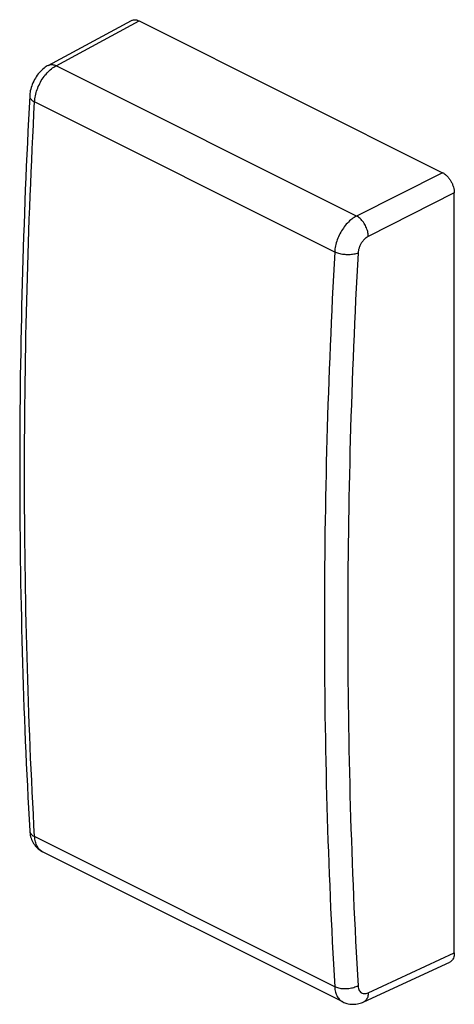
# Model space of a CAD drawing. Extents: x -10.4 to 10.4, y -23.6 to 23.6.
import ezdxf

# ---------------------------------------------------------------- set-up
doc = ezdxf.new("R2010")
doc.units = 0
doc.header["$LTSCALE"] = 16.335
doc.layers.get('0').update_dxf_attribs({"linetype": 'CONTINUOUS'})

msp = doc.modelspace()

# ---------------------------------------------------------------- linework, layer by layer
at = {"color": 7, "linetype": 'CONTINUOUS'}
for p, q in [((-9.057, 21.428), (-5.066, 23.581)), ((-4.7, 23.562), (9.867, 16.279)), ((-9.952, 19.954), (-9.952, 19.954)), ((10.432, -21.156), (10.432, 15.304)), ((-9.952, -15.289), (-9.952, -15.29)), ((5.081, -23.504), (-9.334, -16.297)), ((6.084, -23.501), (10.216, -21.593))]:
    msp.add_line(p, q, dxfattribs=at)
at = {"color": 9, "linetype": 'CONTINUOUS'}
for p, q in [((-8.687, 21.411), (-4.7, 23.562)), ((5.738, 14.199), (-8.687, 21.411)), ((4.69, 12.473), (-9.718, 19.677)), ((9.867, 16.279), (5.738, 14.199)), ((10.432, 15.304), (6.304, 13.223)), ((4.69, -22.778), (-9.718, -15.574)), ((6.304, -23.063), (10.432, -21.156))]:
    msp.add_line(p, q, dxfattribs=at)
at = {"color": 7, "linetype": 'CONTINUOUS'}
for points, knots in [([(-5.066, 23.581), (-5.049, 23.59), (-5.001, 23.61), (-4.913, 23.623), (-4.805, 23.608), (-4.735, 23.58), (-4.7, 23.562)], [0, 0, 0, 0, 0.147629, 0.407986, 0.689467, 1, 1, 1, 1]), ([(-9.057, 21.428), (-9.125, 21.391), (-9.28, 21.289), (-9.495, 21.085), (-9.689, 20.819), (-9.836, 20.52), (-9.923, 20.228), (-9.948, 20.036), (-9.952, 19.954)], [0, 0, 0, 0, 0.129883, 0.308474, 0.492209, 0.678397, 0.86318, 1, 1, 1, 1]), ([(-9.952, 19.954), (-10.111, 16.969), (-10.35, 11.014), (-10.473, 2.124), (-10.354, -6.64), (-10.113, -12.43), (-9.952, -15.289)], [0, 0, 0, 0, 0.254315, 0.50708, 0.756316, 1, 1, 1, 1]), ([(9.867, 16.279), (9.906, 16.26), (9.982, 16.211), (10.088, 16.119), (10.185, 16.006), (10.27, 15.877), (10.34, 15.738), (10.392, 15.593), (10.424, 15.448), (10.432, 15.351), (10.432, 15.304)], [0, 0, 0, 0, 0.11032, 0.229879, 0.356763, 0.488333, 0.621538, 0.753188, 0.880226, 1, 1, 1, 1]), ([(-9.952, -15.29), (-9.947, -15.387), (-9.917, -15.579), (-9.812, -15.844), (-9.652, -16.069), (-9.484, -16.213), (-9.371, -16.278), (-9.333, -16.297)], [0, 0, 0, 0, 0.236258, 0.467316, 0.685647, 0.897796, 1, 1, 1, 1]), ([(10.432, -21.156), (10.432, -21.2), (10.426, -21.283), (10.395, -21.398), (10.343, -21.494), (10.28, -21.558), (10.234, -21.585), (10.216, -21.593)], [0, 0, 0, 0, 0.253566, 0.484059, 0.69295, 0.885994, 1, 1, 1, 1]), ([(5.08, -23.503), (5.141, -23.534), (5.295, -23.594), (5.56, -23.631), (5.838, -23.597), (6.01, -23.536), (6.083, -23.502)], [0, 0, 0, 0, 0.197164, 0.475218, 0.765631, 1, 1, 1, 1])]:
    msp.add_open_spline(points, degree=3, knots=knots, dxfattribs=at)
at = {"color": 9, "linetype": 'CONTINUOUS'}
for points, knots in [([(-9.718, 19.677), (-9.713, 19.774), (-9.685, 19.974), (-9.601, 20.27), (-9.476, 20.559), (-9.316, 20.829), (-9.127, 21.068), (-8.919, 21.266), (-8.765, 21.37), (-8.687, 21.411)], [0, 0, 0, 0, 0.13992, 0.287444, 0.438775, 0.589544, 0.735716, 0.873448, 1, 1, 1, 1]), ([(-9.057, 21.428), (-9.046, 21.434), (-8.986, 21.462), (-8.854, 21.475), (-8.742, 21.438), (-8.687, 21.411)], [0, 0, 0, 0, 0.096361, 0.516058, 1, 1, 1, 1]), ([(-9.952, 19.954), (-9.953, 19.931), (-9.942, 19.86), (-9.859, 19.758), (-9.77, 19.703), (-9.718, 19.677)], [0, 0, 0, 0, 0.181856, 0.538087, 1, 1, 1, 1]), ([(-9.718, -15.574), (-9.879, -12.702), (-10.12, -6.911), (-10.238, 1.844), (-10.116, 10.724), (-9.877, 16.68), (-9.718, 19.677)], [0, 0, 0, 0, 0.244667, 0.492955, 0.744769, 1, 1, 1, 1]), ([(5.738, 14.199), (5.659, 14.158), (5.503, 14.056), (5.29, 13.859), (5.099, 13.622), (4.936, 13.353), (4.809, 13.065), (4.723, 12.77), (4.695, 12.57), (4.69, 12.473)], [0, 0, 0, 0, 0.127303, 0.265438, 0.4117, 0.562309, 0.713313, 0.860439, 1, 1, 1, 1]), ([(6.304, 13.223), (6.303, 13.3), (6.28, 13.458), (6.198, 13.687), (6.075, 13.899), (5.923, 14.077), (5.801, 14.167), (5.738, 14.199)], [0, 0, 0, 0, 0.194933, 0.405129, 0.617834, 0.819763, 1, 1, 1, 1]), ([(6.304, 13.223), (6.267, 13.205), (6.193, 13.157), (6.093, 13.066), (6.003, 12.956), (5.926, 12.83), (5.866, 12.696), (5.826, 12.558), (5.813, 12.465), (5.81, 12.42)], [0, 0, 0, 0, 0.127278, 0.265748, 0.412221, 0.562954, 0.713993, 0.861054, 1, 1, 1, 1]), ([(4.69, 12.473), (4.525, 9.479), (4.277, 3.525), (4.151, -5.353), (4.274, -14.11), (4.523, -19.904), (4.69, -22.778)], [0, 0, 0, 0, 0.255056, 0.506803, 0.755145, 1, 1, 1, 1]), ([(5.81, 12.42), (5.745, 12.394), (5.6, 12.356), (5.369, 12.334), (5.127, 12.346), (4.897, 12.389), (4.754, 12.441), (4.69, 12.473)], [0, 0, 0, 0, 0.182916, 0.389588, 0.605283, 0.813768, 1, 1, 1, 1]), ([(5.81, 12.42), (5.646, 9.434), (5.399, 3.496), (5.273, -5.358), (5.395, -14.092), (5.644, -19.87), (5.81, -22.736)], [0, 0, 0, 0, 0.255056, 0.506803, 0.755146, 1, 1, 1, 1]), ([(-9.952, -15.289), (-9.951, -15.309), (-9.939, -15.378), (-9.863, -15.487), (-9.771, -15.547), (-9.718, -15.574)], [0, 0, 0, 0, 0.151364, 0.534267, 1, 1, 1, 1]), ([(-9.334, -16.297), (-9.383, -16.272), (-9.486, -16.199), (-9.608, -16.036), (-9.69, -15.819), (-9.713, -15.658), (-9.718, -15.574)], [0, 0, 0, 0, 0.194373, 0.435556, 0.702484, 1, 1, 1, 1]), ([(5.81, -22.736), (5.746, -22.772), (5.603, -22.831), (5.371, -22.878), (5.128, -22.887), (4.897, -22.857), (4.753, -22.809), (4.69, -22.778)], [0, 0, 0, 0, 0.189635, 0.398058, 0.611901, 0.816771, 1, 1, 1, 1]), ([(4.69, -22.778), (4.695, -22.863), (4.718, -23.023), (4.802, -23.241), (4.926, -23.405), (5.03, -23.478), (5.08, -23.503)], [0, 0, 0, 0, 0.296195, 0.562846, 0.804985, 1, 1, 1, 1]), ([(5.81, -22.736), (5.812, -22.776), (5.823, -22.851), (5.863, -22.953), (5.924, -23.033), (6.004, -23.087), (6.099, -23.11), (6.203, -23.102), (6.27, -23.078), (6.304, -23.063)], [0, 0, 0, 0, 0.164019, 0.312631, 0.447975, 0.576295, 0.706359, 0.846087, 1, 1, 1, 1]), ([(6.304, -23.063), (6.303, -23.131), (6.287, -23.257), (6.209, -23.415), (6.125, -23.482), (6.084, -23.501)], [0, 0, 0, 0, 0.396293, 0.734713, 1, 1, 1, 1])]:
    msp.add_open_spline(points, degree=3, knots=knots, dxfattribs=at)

doc.saveas('drawing.dxf')
